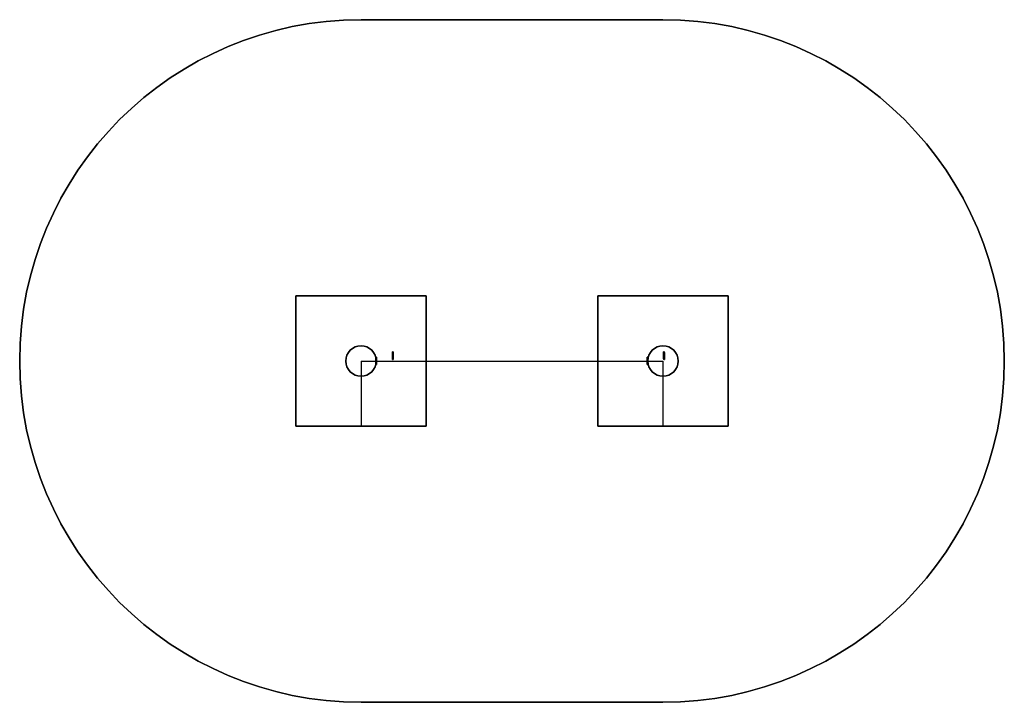
# Model space of a CAD drawing. Units: millimetres. Extents: x -157 to 296, y -157 to 157.
import ezdxf

# ---------------------------------------------------------------- set-up
doc = ezdxf.new("R2010")
doc.units = ezdxf.units.MM

# ---------------------------------------------------------------- blocks, each defined once
blk = doc.blocks.new('Reckstange-flat-1')
at = {"extrusion": (-3.67394e-16, 0, -1)}
for p, q in [((-62.13, 63.24), (-62.13, 65.74)), ((-62.13, 65.74), (-61.83, 65.74)), ((-61.83, 65.74), (-62.13, 65.74)), ((-62.13, 65.74), (-62.13, 63.24)), ((-62.12, 66.15), (-62.07, 66.44)), ((-62.07, 66.44), (-62.12, 66.15)), ((-61.82, 66.15), (-62.12, 66.15)), ((-62.12, 66.15), (-61.82, 66.15)), ((-62.07, 66.44), (-61.77, 66.44)), ((-61.77, 66.44), (-62.07, 66.44)), ((-62.07, 66.05), (-62.07, 63.55)), ((-61.77, 66.05), (-62.07, 66.05)), ((-62.07, 66.05), (-61.77, 66.05)), ((-62.07, 63.55), (-62.07, 66.05)), ((-62.07, 63.55), (-61.77, 63.55)), ((-61.77, 63.55), (-62.07, 63.55)), ((-61.83, 65.74), (-61.83, 63.24)), ((-61.83, 63.24), (-61.83, 65.74)), ((-61.77, 66.44), (-61.82, 66.15)), ((-61.82, 66.15), (-61.77, 66.44)), ((-61.77, 63.55), (-61.77, 66.05)), ((-61.77, 66.05), (-61.77, 63.55)), ((62.57, 66.14), (62.62, 66.42)), ((62.62, 66.42), (62.57, 66.14)), ((62.87, 66.14), (62.57, 66.14)), ((62.57, 66.14), (62.87, 66.14)), ((62.57, 63.23), (62.57, 65.72)), ((62.57, 65.72), (62.87, 65.72)), ((62.87, 65.72), (62.57, 65.72)), ((62.57, 65.72), (62.57, 63.23)), ((62.62, 66.42), (62.92, 66.42)), ((62.92, 66.42), (62.62, 66.42)), ((62.63, 66.04), (62.63, 63.54)), ((62.93, 66.04), (62.63, 66.04)), ((62.63, 66.04), (62.93, 66.04)), ((62.63, 63.54), (62.63, 66.04)), ((62.63, 63.54), (62.93, 63.54)), ((62.93, 63.54), (62.63, 63.54)), ((62.92, 66.42), (62.87, 66.14)), ((62.87, 66.14), (62.92, 66.42)), ((62.87, 65.72), (62.87, 63.23)), ((62.87, 63.23), (62.87, 65.72)), ((62.93, 63.54), (62.93, 66.04)), ((62.93, 66.04), (62.93, 63.54)), ((-61.83, 63.24), (-62.13, 63.24)), ((-62.13, 63.24), (-61.83, 63.24)), ((-62.07, 63.14), (-62.12, 62.85)), ((-62.12, 62.85), (-62.07, 63.14)), ((-62.12, 62.85), (-61.82, 62.85)), ((-61.82, 62.85), (-62.12, 62.85)), ((-61.77, 63.14), (-62.07, 63.14)), ((-62.07, 63.14), (-61.77, 63.14)), ((-61.82, 62.85), (-61.77, 63.14)), ((-61.77, 63.14), (-61.82, 62.85)), ((62.87, 63.23), (62.57, 63.23)), ((62.57, 63.23), (62.87, 63.23)), ((62.62, 63.13), (62.57, 62.84)), ((62.57, 62.84), (62.62, 63.13)), ((62.57, 62.84), (62.87, 62.84)), ((62.87, 62.84), (62.57, 62.84)), ((62.92, 63.13), (62.62, 63.13)), ((62.62, 63.13), (62.92, 63.13)), ((62.87, 62.84), (62.92, 63.13)), ((62.92, 63.13), (62.87, 62.84))]:
    blk.add_line(p, q, dxfattribs=at)
at = {"extrusion": (-3.67394e-16, -6.01853e-36, -1)}
for centre, start_param, end_param in [((-62.12, 65.75), 4.677568, 6.248365), ((-62.07, 66.04), 6.248365, 7.819161), ((-61.82, 65.75), 4.677568, 6.248365), ((-61.77, 66.04), 6.248365, 7.819161), ((62.57, 65.74), 4.677568, 6.248365), ((62.62, 66.02), 6.248365, 7.819161), ((62.87, 65.74), 4.677568, 6.248365), ((62.92, 66.02), 6.248365, 7.819161)]:
    blk.add_ellipse(centre, major_axis=(0, 0.4), ratio=0.006138, start_param=start_param, end_param=end_param, dxfattribs=at)
for centre, start_param, end_param in [((-62.12, 65.75), 3.176413, 4.74721), ((-62.07, 66.04), 1.605617, 3.176413), ((-62.07, 63.54), 0.034821, 1.605617), ((-61.82, 65.75), 3.176413, 4.74721), ((-61.77, 66.04), 1.605617, 3.176413), ((-61.77, 63.54), 0.034821, 1.605617), ((62.57, 65.74), 3.176413, 4.74721), ((62.62, 66.02), 1.605617, 3.176413), ((62.62, 63.53), 0.034821, 1.605617), ((62.87, 65.74), 3.176413, 4.74721), ((62.92, 66.02), 1.605617, 3.176413), ((62.92, 63.53), 0.034821, 1.605617), ((-62.12, 63.25), 4.74721, 6.318006), ((-61.82, 63.25), 4.74721, 6.318006), ((62.57, 63.24), 4.74721, 6.318006), ((62.87, 63.24), 4.74721, 6.318006)]:
    blk.add_ellipse(centre, major_axis=(0, -0.4), ratio=0.006138, start_param=start_param, end_param=end_param)
for centre, major_axis in [((-62.12, 64.54), (0, -0.5)), ((-62.12, 64.54), (0, -0.5)), ((-62.1, 64.65), (0, -1.65)), ((-62.1, 64.65), (0, -1.65)), ((-62.08, 64.75), (0, -0.5)), ((-62.08, 64.75), (0, -0.5)), ((62.58, 64.53), (0, -0.5)), ((62.58, 64.53), (0, -0.5)), ((62.62, 64.74), (0, -0.5)), ((62.62, 64.74), (0, -0.5))]:
    blk.add_ellipse(centre, major_axis=major_axis, ratio=0.006138)
at = {"extrusion": (-3.67394e-16, 0, -1)}
for centre, start_param, end_param in [((-62.07, 63.54), 1.535976, 3.106772), ((-61.77, 63.54), 1.535976, 3.106772), ((62.62, 63.53), 1.535976, 3.106772), ((62.92, 63.53), 1.535976, 3.106772), ((-62.12, 63.25), 3.106772, 4.677568), ((-61.82, 63.25), 3.106772, 4.677568), ((62.57, 63.24), 3.106772, 4.677568), ((62.87, 63.24), 3.106772, 4.677568)]:
    blk.add_ellipse(centre, major_axis=(0, 0.4), ratio=0.006138, start_param=start_param, end_param=end_param, dxfattribs=at)
at = {"extrusion": (-3.67394e-16, -6.01853e-36, -1)}
for centre, major_axis in [((-61.82, 64.54), (0, 0.5)), ((-61.82, 64.54), (0, 0.5)), ((-61.78, 64.75), (0, 0.5)), ((-61.78, 64.75), (0, 0.5)), ((62.88, 64.53), (0, 0.5)), ((62.88, 64.53), (0, 0.5)), ((62.9, 64.63), (0, 1.65)), ((62.9, 64.63), (0, 1.65)), ((62.92, 64.74), (0, 0.5)), ((62.92, 64.74), (0, 0.5))]:
    blk.add_ellipse(centre, major_axis=major_axis, ratio=0.006138, dxfattribs=at)
blk = doc.blocks.new('Reckstange-flat-2')
at = {"extrusion": (-3.67394e-16, 0, -1)}
for p, q in [((-62.48, 60.85), (-62.48, 64.15)), ((-62.48, 60.85), (-62.48, 64.15)), ((-62.48, 64.15), (-62.48, 63.75)), ((-62.48, 64.15), (-62.48, 63.75)), ((-62.48, 64.15), (-62.48, 64.15)), ((-62.48, 63.75), (-62.48, 64.15)), ((-62.48, 64.15), (-62.18, 64.15)), ((-62.48, 63.75), (-62.48, 64.15)), ((-62.18, 64.15), (-62.48, 64.15)), ((-62.18, 64.15), (-62.48, 64.15)), ((-62.48, 64.15), (-62.48, 64.15)), ((-62.48, 64.15), (-62.18, 64.15)), ((-62.48, 63.75), (-62.48, 61.25)), ((-62.48, 61.25), (-62.48, 63.75)), ((-62.18, 63.75), (-62.48, 63.75)), ((-62.48, 63.75), (-62.18, 63.75)), ((-62.48, 63.75), (-62.18, 63.75)), ((-62.48, 61.25), (-62.48, 63.75)), ((-62.18, 63.75), (-62.48, 63.75)), ((-62.48, 63.75), (-62.48, 61.25)), ((-62.18, 63.75), (-62.18, 64.15)), ((-62.18, 64.15), (-62.18, 64.15)), ((-62.18, 63.75), (-62.18, 64.15)), ((-62.18, 64.15), (-62.18, 63.75)), ((-62.18, 64.15), (-62.18, 63.75)), ((-62.18, 64.15), (-62.18, 64.15)), ((-62.18, 63.75), (-62.18, 61.25)), ((-62.18, 61.25), (-62.18, 63.75)), ((-62.18, 63.75), (-62.18, 61.25)), ((-62.18, 61.25), (-62.18, 63.75)), ((62.22, 64.15), (62.22, 63.75)), ((62.22, 64.15), (62.22, 63.75)), ((62.22, 64.15), (62.22, 64.15)), ((62.22, 63.75), (62.22, 64.15)), ((62.22, 64.15), (62.52, 64.15)), ((62.22, 63.75), (62.22, 64.15)), ((62.52, 64.15), (62.22, 64.15)), ((62.52, 64.15), (62.22, 64.15)), ((62.22, 64.15), (62.22, 64.15)), ((62.22, 64.15), (62.52, 64.15)), ((62.22, 63.75), (62.22, 61.25)), ((62.22, 61.25), (62.22, 63.75)), ((62.52, 63.75), (62.22, 63.75)), ((62.22, 63.75), (62.52, 63.75)), ((62.22, 63.75), (62.52, 63.75)), ((62.22, 61.25), (62.22, 63.75)), ((62.52, 63.75), (62.22, 63.75)), ((62.22, 63.75), (62.22, 61.25)), ((62.52, 64.15), (62.52, 60.85)), ((62.52, 64.15), (62.52, 60.85)), ((62.52, 63.75), (62.52, 64.15)), ((62.52, 64.15), (62.52, 64.15)), ((62.52, 63.75), (62.52, 64.15)), ((62.52, 64.15), (62.52, 63.75)), ((62.52, 64.15), (62.52, 63.75)), ((62.52, 64.15), (62.52, 64.15)), ((62.52, 63.75), (62.52, 61.25)), ((62.52, 61.25), (62.52, 63.75)), ((62.52, 63.75), (62.52, 61.25)), ((62.52, 61.25), (62.52, 63.75)), ((-62.48, 62), (-62.48, 63)), ((-62.48, 62), (-62.48, 63)), ((-62.48, 62), (-62.48, 63)), ((-62.48, 62), (-62.48, 63)), ((-62.48, 61.25), (-62.48, 60.85)), ((-62.48, 61.25), (-62.48, 60.85)), ((-62.48, 60.85), (-62.48, 61.25)), ((-62.48, 61.25), (-62.18, 61.25)), ((-62.48, 60.85), (-62.48, 61.25)), ((-62.18, 61.25), (-62.48, 61.25)), ((-62.18, 61.25), (-62.48, 61.25)), ((-62.48, 61.25), (-62.18, 61.25)), ((-62.48, 60.85), (-62.48, 60.85)), ((-62.18, 60.85), (-62.48, 60.85)), ((-62.48, 60.85), (-62.18, 60.85)), ((-62.48, 60.85), (-62.18, 60.85)), ((-62.18, 60.85), (-62.48, 60.85)), ((-62.48, 60.85), (-62.48, 60.85)), ((-62.18, 63), (-62.18, 62)), ((-62.18, 63), (-62.18, 62)), ((-62.18, 63), (-62.18, 62)), ((-62.18, 63), (-62.18, 62)), ((-62.18, 60.85), (-62.18, 61.25)), ((-62.18, 60.85), (-62.18, 61.25)), ((-62.18, 61.25), (-62.18, 60.85)), ((-62.18, 61.25), (-62.18, 60.85)), ((-62.18, 60.85), (-62.18, 60.85)), ((-62.18, 60.85), (-62.18, 60.85)), ((62.22, 62), (62.22, 63)), ((62.22, 62), (62.22, 63)), ((62.22, 62), (62.22, 63)), ((62.22, 62), (62.22, 63)), ((62.22, 61.25), (62.22, 60.85)), ((62.22, 61.25), (62.22, 60.85)), ((62.22, 60.85), (62.22, 61.25)), ((62.22, 61.25), (62.52, 61.25)), ((62.22, 60.85), (62.22, 61.25)), ((62.52, 61.25), (62.22, 61.25)), ((62.52, 61.25), (62.22, 61.25)), ((62.22, 61.25), (62.52, 61.25)), ((62.22, 60.85), (62.22, 60.85)), ((62.52, 60.85), (62.22, 60.85)), ((62.22, 60.85), (62.52, 60.85)), ((62.22, 60.85), (62.52, 60.85)), ((62.52, 60.85), (62.22, 60.85)), ((62.22, 60.85), (62.22, 60.85)), ((62.52, 63), (62.52, 62)), ((62.52, 63), (62.52, 62)), ((62.52, 63), (62.52, 62)), ((62.52, 63), (62.52, 62)), ((62.52, 60.85), (62.52, 61.25)), ((62.52, 60.85), (62.52, 61.25)), ((62.52, 61.25), (62.52, 60.85)), ((62.52, 61.25), (62.52, 60.85)), ((62.52, 60.85), (62.52, 60.85)), ((62.52, 60.85), (62.52, 60.85))]:
    blk.add_line(p, q, dxfattribs=at)

msp = doc.modelspace()

# ---------------------------------------------------------------- linework, layer by layer
for p, q in [((138.9, 157), (0, 157)), ((0, 157), (0, 157)), ((0, 157), (138.9, 157)), ((0, 157), (0, 157)), ((0, 157), (138.9, 157)), ((138.9, 157), (0, 157)), ((138.9, 157), (138.9, 157)), ((138.9, 157), (138.9, 157)), ((-30, -30), (-30, 30)), ((-30, 30), (-30, 30)), ((-30, 30), (-30, -30)), ((-30, 30), (30, 30)), ((30, 30), (-30, 30)), ((-30, 30), (-30, 30)), ((30, 30), (-30, 30)), ((-30, 30), (-30, -30)), ((-30, 30), (30, 30)), ((-30, -30), (-30, 30)), ((30, 30), (30, -30)), ((30, -30), (30, 30)), ((30, 30), (30, 30)), ((30, 30), (30, 30)), ((30, -30), (30, 30)), ((30, 30), (30, -30)), ((108.9, -30), (108.9, 30)), ((108.9, 30), (108.9, 30)), ((108.9, 30), (108.9, -30)), ((108.9, 30), (168.9, 30)), ((168.9, 30), (108.9, 30)), ((108.9, 30), (108.9, 30)), ((168.9, 30), (108.9, 30)), ((108.9, 30), (108.9, -30)), ((108.9, 30), (168.9, 30)), ((108.9, -30), (108.9, 30)), ((168.9, 30), (168.9, -30)), ((168.9, -30), (168.9, 30)), ((168.9, 30), (168.9, 30)), ((168.9, 30), (168.9, 30)), ((168.9, -30), (168.9, 30)), ((168.9, 30), (168.9, -30)), ((0, 0), (0, -30)), ((138.9, 0), (138.9, -30)), ((30, -30), (-30, -30)), ((-30, -30), (-30, -30)), ((-30, -30), (30, -30)), ((-30, -30), (-30, -30)), ((-30, -30), (30, -30)), ((30, -30), (-30, -30)), ((30, -30), (30, -30)), ((30, -30), (30, -30)), ((168.9, -30), (108.9, -30)), ((108.9, -30), (108.9, -30)), ((108.9, -30), (168.9, -30)), ((108.9, -30), (108.9, -30)), ((108.9, -30), (168.9, -30)), ((168.9, -30), (108.9, -30)), ((168.9, -30), (168.9, -30)), ((168.9, -30), (168.9, -30)), ((0, -157), (138.9, -157)), ((0, -157), (0, -157)), ((0, -157), (138.9, -157)), ((138.9, -157), (0, -157)), ((0, -157), (0, -157)), ((138.9, -157), (0, -157)), ((0, -157), (138.9, -157)), ((138.9, -157), (138.9, -157)), ((138.9, -157), (138.9, -157))]:
    msp.add_line(p, q)
at = {"extrusion": (3.67394e-16, 0, -1)}
msp.add_line((0, 0), (138.9, 0), dxfattribs=at)
at = {"extrusion": (-4.97993e-36, -6.10918e-17, -1)}
for centre in [(0, 0), (0, 0), (-138.9, 0), (-138.9, 0)]:
    msp.add_circle(centre, 7, dxfattribs=at)
for centre in [(0, 0), (0, 0), (138.9, 0), (138.9, 0)]:
    msp.add_circle(centre, 7)
for centre, start, end in [((0, 0), 90, 270), ((0, 0), 90, 270), ((138.9, 0), 270, 90), ((138.9, 0), 270, 90)]:
    msp.add_arc(centre, 157, start, end)
at = {"extrusion": (3.67394e-16, 0, -1)}
for centre, start, end in [((0, 0), 270, 90), ((0, 0), 270, 90), ((-138.9, 0), 90, 270), ((-138.9, 0), 90, 270)]:
    msp.add_arc(centre, 157, start, end, dxfattribs=at)

# ---------------------------------------------------------------- block references
for name, p in [('Reckstange-flat-2', (-69.39, -62.44)), ('Reckstange-flat-1', (-77.4, -62.22))]:
    msp.add_blockref(name, p, dxfattribs=at)

doc.saveas('drawing.dxf')
